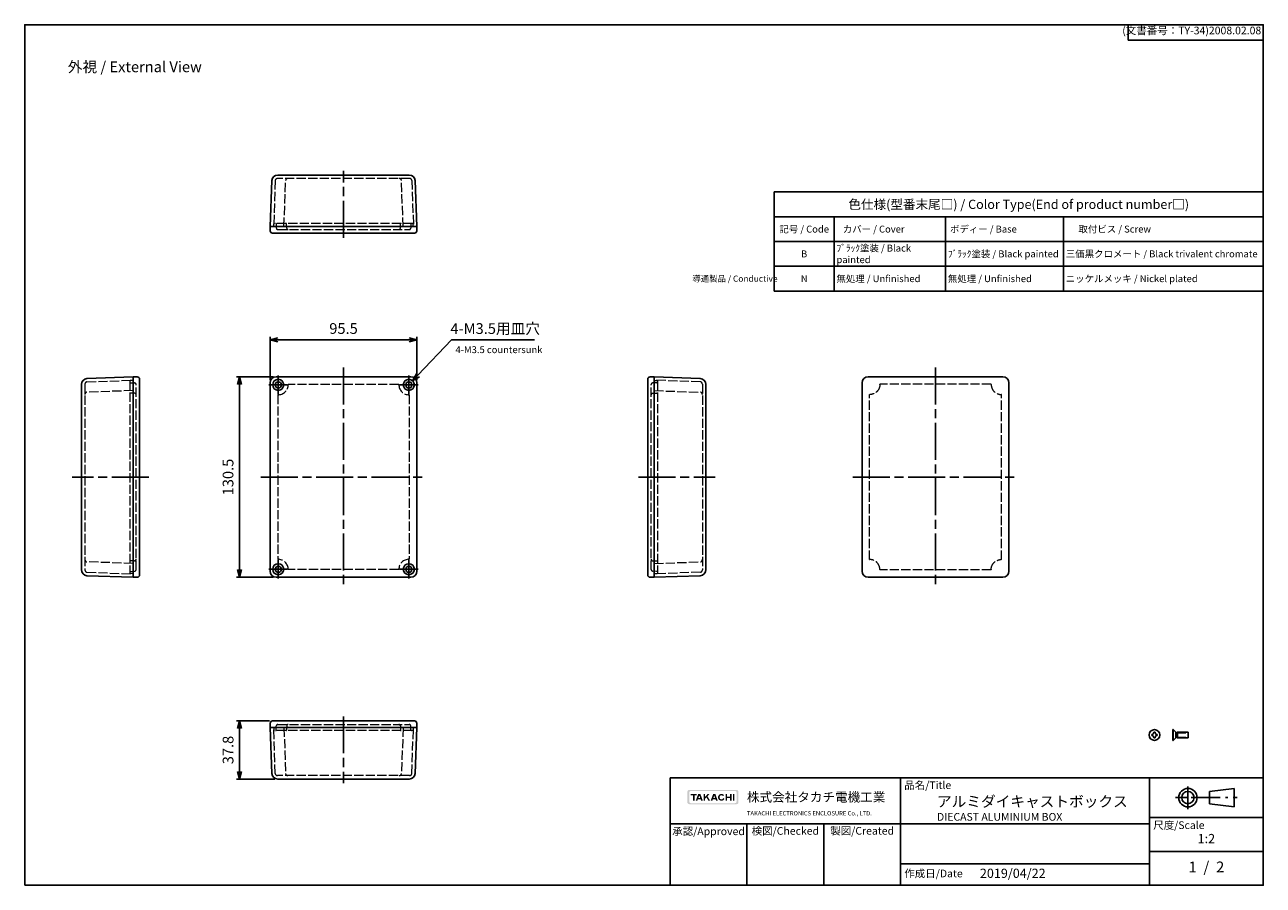
# Model space of a CAD drawing. Units: millimetres. Extents: x 0 to 1622, y 0 to 560.
# Drawn here: x 0 to 806, y 0 to 560 of the extents above; entities that cross this region are included whole.
import ezdxf
from ezdxf.enums import TextEntityAlignment as Align

# ---------------------------------------------------------------- set-up
doc = ezdxf.new("R2010")
doc.units = ezdxf.units.MM
doc.header["$LTSCALE"] = 2
for name, pattern in [('AM_ISO02W050x2', [3.75, 3, -0.75]), ('AM_ISO08W050', [18, 12, -1.5, 3, -1.5]), ('AM_ISO08W050x2', [9, 6, -0.75, 1.5, -0.75]), ('gen7a', [6.875, 4.75, -0.875, 0.375, -0.875])]:
    doc.linetypes.add(name, pattern=pattern)
doc.layers.add('7A', color=4, linetype='gen7a')
doc.layers.add('RAHM2', color=1, linetype='Continuous')
for name, color, linetype, lineweight in [('AM_5', 3, 'Continuous', 25), ('AM_7', 4, 'AM_ISO08W050', 25), ('AM_8', 1, 'Continuous', 25), ('ﾄｯﾌﾟｶﾊﾞｰ', 7, 'Continuous', 25), ('ﾄｯﾌﾟｶﾊﾞｰ0', 7, 'AM_ISO02W050x2', 13), ('ﾋﾞｽ', 8, 'Continuous', 25), ('ﾋﾞｽ0', 8, 'AM_ISO02W050x2', 13), ('ﾎﾞﾃﾞｨｰ', 2, 'Continuous', 25), ('ﾎﾞﾃﾞｨｰ0', 2, 'AM_ISO02W050x2', 13)]:
    doc.layers.add(name, color=color, linetype=linetype, lineweight=lineweight)
doc.styles.get("Standard").update_dxf_attribs({"font": 'ISOCP.SHX', "bigfont": 'EXTFONT.SHX'})
doc.styles.add('takachi1', font='txt', dxfattribs={"height": 2.5})
doc.dimstyles.new('AM_ISO$0', dxfattribs={"dimtxt": 3.5, "dimasz": 2.5, "dimexe": 1, "dimexo": 1, "dimgap": 1.5, "dimtad": 1, "dimdsep": 46, "dimtxsty": 'Standard', "dimblk": 'OPEN30', "dimcen": 0, "dimclrd": 3, "dimclre": 3, "dimclrt": 2, "dimadec": 0, "dimazin": 2, "dimtp": 0.1, "dimtm": 0.1, "dimtfac": 0.71, "dimtmove": 0, "dimatfit": 3, "dimldrblk": 'OPEN30', "dimfxl": 0, "dimlwd": -1, "dimlwe": -1, "dimarcsym": 0})
doc.dimstyles.new('AM_ISO$3', dxfattribs={"dimtxt": 3.5, "dimasz": 2.5, "dimexe": 1, "dimexo": 1, "dimgap": 1.5, "dimtad": 1, "dimtoh": 1, "dimdsep": 46, "dimtxsty": 'Standard', "dimblk": 'OPEN30', "dimcen": 0, "dimclrd": 3, "dimclre": 3, "dimclrt": 2, "dimadec": 0, "dimazin": 2, "dimtp": 0.1, "dimtm": 0.1, "dimtfac": 0.71, "dimtofl": 0, "dimtmove": 0, "dimatfit": 0, "dimldrblk": 'OPEN30', "dimfxl": 0, "dimlwd": -1, "dimlwe": -1, "dimarcsym": 0})

# ---------------------------------------------------------------- blocks, each defined once
blk = doc.blocks.new('TK-A3')
for p, q in [((359, 280), (359, 275)), ((359, 275), (403, 275))]:
    blk.add_line(p, q)
blk.add_lwpolyline([(0, 0), (403, 0), (403, 280), (0, 280.0000000000001)], close=True)
at = {"insert": (402.3592953827349, 276.108542987227), "char_height": 2.5, "width": 43.07840397728299, "attachment_point": 9}
blk.add_mtext('(文書番号：TY-34)2008.02.08', dxfattribs=at)
blk = doc.blocks.new('A$C0FAF06CF')
at = {"layer": 'AM_8'}
h = blk.add_hatch(color=1, dxfattribs=at)
edge = h.paths.add_edge_path()
edge.add_line((-8.013599999999968, -2.411500000000411), (8.013600000000068, -2.411500000000414))
edge.add_arc((8.013600000000054, -1.773380000000513), 0.6381199999999012, 270, 360)
edge.add_line((8.651719999999955, -1.773380000000513), (8.651719999999969, 1.773379999999486))
edge.add_arc((8.013600000000025, 1.773379999999429), 0.638119999999958, 5.103880138248065e-12, 90.0000000000013)
edge.add_line((8.013599999999997, 2.411499999999391), (-8.013599999999997, 2.411499999999387))
edge.add_arc((-8.013600000000025, 1.773379999999436), 0.638119999999951, 89.99999999999682, 179.9999999999955)
edge.add_line((-8.651719999999983, 1.773379999999486), (-8.651719999999983, -1.773380000000506))
edge.add_arc((-8.013600000000025, -1.773380000000458), 0.638119999999951, 180.0000000000043, 270.0000000000045)
edge = h.paths.add_edge_path(flags=16)
edge.add_line((-7.471939999999961, 2.092439999999486), (7.471940000000018, 2.092439999999479))
edge.add_arc((7.471940000000046, 1.550779999999479), 0.5416600000000003, 7.958078640513122e-13, 90.00000000000148, ccw=False)
edge.add_line((8.013600000000025, 1.550779999999486), (8.013600000000025, -1.550780000000506))
edge.add_arc((7.471940000000018, -1.550780000000502), 0.5416600000000074, 270, 359.99999999999966, ccw=False)
edge.add_line((7.471940000000018, -2.092440000000506), (-7.471939999999961, -2.092440000000513))
edge.add_arc((-7.471939999999961, -1.550780000000506), 0.5416600000000074, 180, 270, ccw=False)
edge.add_line((-8.013599999999968, -1.550780000000506), (-8.013599999999968, 1.550779999999486))
edge.add_arc((-7.471939999999961, 1.550779999999486), 0.5416600000000003, 90, 180, ccw=False)
for points in [[(-5.453699999999969, 0.5935999999994923), (-5.453699999999969, 1.038799999999492), (-7.531299999999987, 1.038799999999492), (-7.531299999999987, 0.5935999999994923), (-6.759619999999984, 0.5935999999994923), (-6.759619999999984, -1.224300000000516), (-6.225379999999973, -1.224300000000516), (-6.225379999999973, 0.5935999999994923)], [(-3.146079999999984, 1.038799999999492), (-3.146079999999984, -1.224300000000516), (-2.671199999999942, -1.224300000000516), (-2.671199999999942, -0.6184186206901412), (-2.193432261217481, -0.1027759420753025), (-1.520149446800417, -1.224300000000516), (-0.9571799999999939, -1.224300000000516), (-1.851807874889658, 0.2659306476478651), (-1.135707252964409, 1.038799999999492), (-1.788279380580377, 1.038799999999492), (-2.671199999999942, 0.08588602895155795), (-2.671199999999942, 1.038799999999492)], [(4.304715008555604, 1.038799999999492), (4.304715008555604, -1.224300000000516), (4.775885008555576, -1.224300000000516), (4.775885008555576, -0.3153500000005121), (5.829525008555606, -0.3153500000005121), (5.829525008555606, -1.224300000000516), (6.300695008555579, -1.224300000000516), (6.300695008555579, 1.038799999999492), (5.829525008555606, 1.038799999999492), (5.829525008555606, 0.1298499999994878), (4.775885008555576, 0.1298499999994878), (4.775885008555576, 1.038799999999492)], [(7.28013500855559, -1.224300000000516), (7.28013500855559, 1.038799999999492), (6.805255008555605, 1.038799999999492), (6.805255008555605, -1.224300000000516)]]:
    blk.add_hatch(color=1, dxfattribs=at).paths.add_polyline_path(points)
h = blk.add_hatch(color=1, dxfattribs=at)
h.paths.add_polyline_path([(-5.264049114754044, -1.224300000000516), (-5.084217508196673, -0.7345800000005109), (-4.161102491803263, -0.7345800000005109), (-3.981270885245877, -1.224300000000516), (-3.420619999999971, -1.224300000000516), (-4.251659999999958, 1.038799999999492), (-4.993659999999977, 1.038799999999492), (-5.82469999999995, -1.224300000000516)])
h.paths.add_polyline_path([(-4.332759934426207, -0.2671200000005083), (-4.912560065573729, -0.2671200000005083), (-4.622659999999968, 0.5223399999994971)], flags=16)
h = blk.add_hatch(color=1, dxfattribs=at)
h.paths.add_polyline_path([(-0.1961891147540484, -1.224300000000516), (-0.01635750819667692, -0.7345800000005109), (0.9067575081967476, -0.7345800000005109), (1.086589114754119, -1.224300000000516), (1.647240000000011, -1.224300000000516), (0.8162000000000376, 1.038799999999492), (0.07420000000001892, 1.038799999999492), (-0.7568399999999542, -1.224300000000516)])
h.paths.add_polyline_path([(0.7351000655737892, -0.2671200000005083), (0.1552999344262673, -0.2671200000005083), (0.4452000000000282, 0.5223399999994971)], flags=16)
h = blk.add_hatch(color=1, dxfattribs=at)
edge = h.paths.add_edge_path()
edge.add_ellipse((2.878960000000006, -0.09275000000052636), major_axis=(0, 0.7271600000000495), ratio=0.8673469387754512, start_angle=304.6510247185947, end_angle=609.4109213221484)
edge.add_line((3.469375036740871, -0.3484654247793539), (3.941135008555591, -0.5527900000005097))
edge.add_arc((2.878960000000006, -0.09275000000051214), 1.157520000000027, 38.550540790803325, 336.58201840165333, ccw=False)
edge.add_line((3.784208621486187, 0.6286219454599618), (3.397792961318373, 0.3206961337928842))
blk = doc.blocks.new('TK-仕様書(和英併記)NEW')
for p, q in [((0, 35), (-193, 35)), ((-193, 35), (-193, 0)), ((-118, 35), (-118, 0)), ((-37, 35), (-37, 0)), ((0, 35), (0, 0)), ((-17.5, 30.5), (-9.5, 31.5)), ((-17.5, 26.5), (-17.5, 30.5)), ((-9.5, 31.5), (-9.5, 25.5)), ((-9.5, 25.5), (-17.5, 26.5)), ((-37, 22), (0, 22)), ((-193, 19.99999999999994), (-37, 19.99999999999994)), ((-168.0000000000001, 19.99999999999994), (-168, 0)), ((-143.0000000000001, 19.99999999999994), (-143, 0)), ((-37, 11), (0, 11)), ((-37.00000000000011, 7), (-118, 7)), ((0, 0), (-193, 0))]:
    blk.add_line(p, q)
for radius in [3, 2]:
    blk.add_circle((-24.5, 28.5), radius)
at = {"layer": '7A'}
for p, q in [((-24.5, 28.5), (-28.5, 28.5)), ((-24.5, 28.5), (-24.5, 32.07478664473149)), ((-24.5, 28.5), (-24.5, 24.78991724228479)), ((-23.5, 28.5), (-8.5, 28.5))]:
    blk.add_line(p, q, dxfattribs=at)
at = {"xscale": 0.96, "yscale": 0.96, "zscale": 0.96}
blk.add_blockref('A$C0FAF06CF', (-179.073778946163, 28.68781725888325), dxfattribs=at)
at = {"attachment_point": 4}
for s, insert, char_height, width in [('{\\fMS Gothic|b0|i0|c128|p49;株式会社タカチ電機工業}', (-167.9945135240808, 28.68781725888325), 3, 42.88159814155517), ('{\\fArial|b0|i0|c128|p34;TAKACHI ELECTRONICS ENCLOSURE Co., LTD.}', (-167.9945135240808, 23.41115279672572), 1.4, 44.44830780058135)]:
    blk.add_mtext(s, dxfattribs=dict(at, insert=insert, char_height=char_height, width=width))
for tag, height, p in [('品名', 3.5, (-106.1561493930892, 27.24999999999994)), ('TITLE', 2.5, (-106.1561493930892, 22.24999999999994)), ('型番', 3.5, (-106.139168248561, 11.75))]:
    blk.add_attdef(tag, text='', height=height).set_placement(p, align=Align.MIDDLE_LEFT)
for tag, height, p in [('GEN-TITLE-SCA', 3, (-18.5, 14.79266317345349)), ('承認', 3.5, (-180.7195176573869, 7.729076668239944)), ('検図', 3.5, (-155.5000000000001, 7.729076668239941)), ('製図', 3.5, (-130.5000000000001, 7.729076668239941)), ('総ページ数', 3.5, (-14, 5.5)), ('GEN-TITLE-DAT', 3, (-81.5, 3.5)), ('ページNO.', 3.5, (-23, 5.5))]:
    blk.add_attdef(tag, text='', height=height).set_placement(p, align=Align.MIDDLE)
at = {"layer": 'RAHM2', "char_height": 2.5}
for s, insert, width, attachment_point in [('品名/Title', (-116.8002551371314, 33.80103540727967), 90, 1), ('尺度/Scale', (-35.80025513713144, 20.80103540727967), 20, 1), ('承認/Approved', (-180.5000000000001, 18.8010354072796), 22.21535073038012, 2), ('検図/Checked', (-155.5, 18.92584712714763), 19.8526851587086, 2), ('製図/Created', (-130.5, 18.95800561859733), 19.44564691649168, 2), ('作成日/Date', (-116.8002551371314, 3.5), 17.84866863742184, 4)]:
    blk.add_mtext(s, dxfattribs=dict(at, insert=insert, width=width, attachment_point=attachment_point))
at = {"layer": 'RAHM2', "color": 0, "insert": (-18.5, 5.5), "char_height": 3.5, "width": 4.469919821818735, "attachment_point": 5}
blk.add_mtext('/', dxfattribs=at)
blk = doc.blocks.new('*T18')
at = {"color": 0, "linetype": 'ByBlock', "lineweight": -2, "transparency": 16777216}
for p, q in [((0, 0), (318.2464518368874, 0)), ((0, 0), (0, -64.5)), ((318.2464518368874, 0), (318.2464518368874, -64.5)), ((0, -16.125), (318.2464518368874, -16.125)), ((39, -16.125), (39, -64.5)), ((111.5105810631917, -16.125), (111.5105810631917, -64.5)), ((188.2464518368874, -16.125), (188.2464518368874, -64.5)), ((0, -32.25), (318.2464518368874, -32.25)), ((0, -48.375), (318.2464518368874, -48.375)), ((0, -64.5), (318.2464518368874, -64.5))]:
    blk.add_line(p, q, dxfattribs=at)
at = {"color": 0, "transparency": 16777216}
for s, insert, char_height, width, attachment_point in [('{\\C2;色仕様(型番末尾□) / Color Type(End of product number□)\\P}', (159.1232259184437, -8.0625), 6, 315.2464518368874, 5), ('{\\C2;記号 / Code}', (19.5, -24.1875), 4.5, 36, 5), ('   {\\C2;カバー / Cover}', (40.5, -24.1875), 4.5, 69.5105810631917, 4), (' {\\C2;ボディー / Base}', (113.0105810631917, -24.1875), 4.5, 73.73587077369575, 4), ('      {\\C2;取付ビス / Screw}', (189.7464518368874, -24.1875), 4.5, 127, 4), ('{\\C2;B}', (19.5, -40.3125), 4.5, 36, 5), ('{\\C2;ﾌﾞﾗｯｸ塗装 / Black painted}', (40.5, -40.3125), 4.5, 69.5105810631917, 4), ('{\\C2;ﾌﾞﾗｯｸ塗装 / Black painted}', (113.0105810631917, -40.3125), 4.5, 73.73587077369575, 4), ('{\\C2;三価黒クロメート / Black trivalent chromate}', (189.7464518368874, -40.3125), 4.5, 127, 4), ('{\\C2;N}', (19.5, -56.4375), 4.5, 36, 5), ('{\\C2;無処理 / Unfinished}', (40.5, -56.4375), 4.5, 69.5105810631917, 4), ('{\\C2;無処理 / Unfinished       }', (113.0105810631917, -56.4375), 4.5, 73.73587077369575, 4), ('{\\C2;ニッケルメッキ / Nickel plated}', (189.7464518368874, -56.4375), 4.5, 127, 4)]:
    blk.add_mtext(s, dxfattribs=dict(at, insert=insert, char_height=char_height, width=width, attachment_point=attachment_point))
blk = doc.blocks.new('A$C731F1CA9')
at = {"layer": 'ﾋﾞｽ'}
for p, q in [((-1.800000000000011, 0.4090909090909065), (-1.554545454545462, 0.4090909090909065)), ((-1.800000000000068, -0.4090909090909065), (-1.800000000000068, 0.4090909090908781)), ((-0.4090909090908781, 1.554545454545462), (-0.4090909090908781, 1.80000000000004)), ((-0.4090909090909349, 1.80000000000004), (0.4090909090908781, 1.80000000000004)), ((0.4090909090908781, 1.80000000000004), (0.4090909090908781, 1.554545454545547)), ((1.554545454545405, 0.4090909090909065), (1.800000000000011, 0.4090909090909065)), ((1.799999999999955, 0.4090909090909349), (1.799999999999955, -0.4090909090909065)), ((-1.554545454545405, -0.4090909090909065), (-1.800000000000068, -0.4090909090909065)), ((-0.4090909090908781, -1.799999999999926), (-0.4090909090908781, -1.554545454545433)), ((0.4090909090908781, -1.80000000000004), (-0.4090909090908781, -1.80000000000004)), ((0.4090909090908781, -1.554545454545433), (0.4090909090908781, -1.80000000000004)), ((1.799999999999955, -0.4090909090909065), (1.554545454545462, -0.4090909090909065))]:
    blk.add_line(p, q, dxfattribs=at)
blk.add_circle((0, 0), 3.5, dxfattribs=at)
for centre, start, end in [((-1.554545454545462, 1.554545454545462), 270, 0), ((1.554545454545405, 1.554545454545462), 180, 270), ((-1.554545454545405, -1.554545454545433), 0, 90), ((1.554545454545462, -1.554545454545433), 90, 180)]:
    blk.add_arc(centre, 1.14545454545454, start, end, dxfattribs=at)
blk = doc.blocks.new('A$C44A97C95')
at = {"layer": 'ﾋﾞｽ'}
for p, q in [((3.80026676793932e-09, 3.499999969756175), (3.80026676793932e-09, 6.999999969756203)), ((3.80026676793932e-09, 6.999999969756203), (0.2500000038002099, 6.999999969756189)), ((3.80026676793932e-09, 3.499999969756189), (3.80026676793932e-09, -3.024383943284192e-08)), ((0.2500000038002099, 6.999999969756189), (0.250000003799812, 3.499999969756175)), ((0.2500000038002099, 6.99999996975626), (2.212132038156085, 5.037867935400229)), ((0.2500000038002099, -3.024382522198721e-08), (0.250000003799812, 3.499999969756189)), ((0.2500000038002099, -3.024389627626078e-08), (2.212132038156085, 1.962132004112135)), ((2.000000003800324, 3.499999969756175), (2.000000003800324, 5.249999969756203)), ((2.000000003800324, 3.499999969756189), (2.000000003800324, 1.749999969756161)), ((2.33310162637548, 4.964186379431368), (3.000000003800324, 5.249999969756232)), ((2.33310162637548, 2.035813560080996), (3.000000003800324, 1.749999969756132)), ((3.000000003800324, 5.249999969756232), (10.00000000380027, 5.249999969756146)), ((3.000000003800324, 3.499999969756175), (3.000000003800324, 5.249999969756232)), ((3.000000003800324, 3.499999969756189), (3.000000003800324, 1.749999969756132)), ((3.000000003800324, 1.749999969756132), (10.00000000380027, 1.749999969756217)), ((10.00000000380027, 5.249999969756146), (10.00000000380027, 1.749999969756217)), ((3.80026676793932e-09, -3.024383943284192e-08), (0.2500000038002099, -3.024382522198721e-08))]:
    blk.add_line(p, q, dxfattribs=at)
for centre, start, end in [((2.424264072512074, 5.249999969756189), 224.9999999999994, 270), ((2.424264072512074, 1.749999969756175), 90, 135.0000000000006)]:
    blk.add_arc(centre, 0.3, start, end, dxfattribs=at)
at = {"layer": 'ﾋﾞｽ0'}
for p, q in [((2.42426407251213, 4.949999969756206), (10.00000000380027, 4.949999969756064)), ((2.42426407251213, 2.049999969756158), (10.00000000380027, 2.0499999697563))]:
    blk.add_line(p, q, dxfattribs=at)
blk = doc.blocks.new('_Open30')
at = {"color": 0, "linetype": 'ByBlock', "lineweight": -2}
for p, q in [((-1, 0.26794919), (0, 0)), ((0, 0), (-1, -0.26794919)), ((0, 0), (-1, 0))]:
    blk.add_line(p, q, dxfattribs=at)
blk = doc.blocks.new('*D20')
at = {"layer": 'AM_5', "color": 3, "transparency": 16777216}
for p, q in [((159.7029016972597, 328.911930329402), (159.7029016972597, 356.9113221200276)), ((164.7029016972597, 354.9113221200276), (250.2029016972597, 354.9113221200276)), ((255.2029016972597, 328.911930329402), (255.2029016972597, 356.9113221200276))]:
    blk.add_line(p, q, dxfattribs=at)
at = {"layer": 'Defpoints', "color": 0, "transparency": 16777216}
for p in [(255.2029016972597, 354.9113221200276), (159.7029016972597, 326.911930329402), (255.2029016972597, 326.911930329402)]:
    blk.add_point(p, dxfattribs=at)
at = {"layer": 'AM_5', "color": 3, "transparency": 16777216, "xscale": 5, "yscale": 5, "zscale": 5, "rotation": 180}
blk.add_blockref('_Open30', (159.7029016972597, 354.9113221200276), dxfattribs=at)
at = {"layer": 'AM_5', "color": 3, "transparency": 16777216, "xscale": 5, "yscale": 5, "zscale": 5}
blk.add_blockref('_Open30', (255.2029016972597, 354.9113221200276), dxfattribs=at)
at = {"layer": 'AM_5', "color": 2, "transparency": 16777216, "insert": (207.4529016972597, 361.4113221200276), "char_height": 7, "attachment_point": 5}
blk.add_mtext('95.5', dxfattribs=at)
blk = doc.blocks.new('*D21')
at = {"layer": 'AM_5', "color": 3, "transparency": 16777216}
for p, q in [((161.7022924778853, 330.9113211100275), (137.7056237813659, 330.9113211100275)), ((139.7056237813659, 325.9113211100275), (139.7056237813659, 205.4113211100275)), ((161.7022924778853, 200.4113211100275), (137.7056237813659, 200.4113211100275))]:
    blk.add_line(p, q, dxfattribs=at)
at = {"layer": 'Defpoints', "color": 0, "transparency": 16777216}
for p in [(163.7022924778853, 330.9113211100275), (139.7056237813659, 200.4113211100275), (163.7022924778853, 200.4113211100275)]:
    blk.add_point(p, dxfattribs=at)
at = {"layer": 'AM_5', "color": 3, "transparency": 16777216, "xscale": 5, "yscale": 5, "zscale": 5}
for p, rotation in [((139.7056237813659, 330.9113211100275), 90), ((139.7056237813659, 200.4113211100275), 270)]:
    blk.add_blockref('_Open30', p, dxfattribs=dict(at, rotation=rotation))
at = {"layer": 'AM_5', "color": 2, "transparency": 16777216, "insert": (133.2056237813659, 265.6613211100276), "char_height": 7, "attachment_point": 5, "rotation": 90}
blk.add_mtext('130.5', dxfattribs=at)
blk = doc.blocks.new('*D22')
at = {"layer": 'AM_5', "color": 3, "transparency": 16777216}
for p, q in [((159.2511316178782, 106.9037022105048), (137.7056237813658, 106.9037022105048)), ((139.7056237813658, 101.9037022105048), (139.7056237813658, 74.1037022105049)), ((162.7267723820887, 69.10370221050489), (137.7056237813658, 69.1037022105049))]:
    blk.add_line(p, q, dxfattribs=at)
at = {"layer": 'Defpoints', "color": 0, "transparency": 16777216}
for p in [(161.2511316178782, 106.9037022105048), (139.7056237813658, 69.1037022105049), (164.7267723820887, 69.10370221050489)]:
    blk.add_point(p, dxfattribs=at)
at = {"layer": 'AM_5', "color": 3, "transparency": 16777216, "xscale": 5, "yscale": 5, "zscale": 5}
for p, rotation in [((139.7056237813658, 106.9037022105048), 90), ((139.7056237813658, 69.1037022105049), 270)]:
    blk.add_blockref('_Open30', p, dxfattribs=dict(at, rotation=rotation))
at = {"layer": 'AM_5', "color": 2, "transparency": 16777216, "insert": (133.2056237813658, 88.0037022105049), "char_height": 7, "attachment_point": 5, "rotation": 90}
blk.add_mtext('37.8', dxfattribs=at)
blk = doc.blocks.new('*D23')
at = {"layer": 'AM_5', "color": 3, "transparency": 16777216}
for p, q in [((255.871416274836, 331.9008070820464), (277.6783024396162, 354.8903188142745)), ((277.6783024396162, 354.8903188142745), (331.6616357729496, 354.8903188142746))]:
    blk.add_line(p, q, dxfattribs=at)
at = {"layer": 'Defpoints', "color": 0, "transparency": 16777216}
for p in [(247.4753839671115, 323.0494432612756), (252.430419427408, 328.2731989587797)]:
    blk.add_point(p, dxfattribs=at)
at = {"layer": 'AM_5', "color": 3, "transparency": 16777216, "xscale": 5, "yscale": 5, "zscale": 5, "rotation": 226.5122581641598}
blk.add_blockref('_Open30', (252.430419427408, 328.2731989587797), dxfattribs=at)
at = {"layer": 'AM_5', "color": 2, "transparency": 16777216, "insert": (306.1699691062831, 361.3903188142745), "char_height": 7, "attachment_point": 5}
blk.add_mtext('4-M3.5用皿穴', dxfattribs=at)

msp = doc.modelspace()

# ---------------------------------------------------------------- linework, layer by layer
for p, q in [((487.7535481631126, 451.2), (806, 451.2)), ((487.7535481631126, 451.2), (487.7535481631126, 386.7)), ((806, 386.7), (806, 451.2)), ((487.7535481631126, 386.7), (806, 386.7))]:
    msp.add_line(p, q)
at = {"layer": 'AM_7'}
for p, q in [((207.4529016972597, 421.4189400095502), (207.4529016972597, 464.9189400095502)), ((207.4529016972597, 336.9113211100275), (207.4529016972597, 194.4113211100275)), ((592.7306033944751, 336.9113211100275), (592.7306033944751, 194.4113211100275)), ((80.70871436761968, 265.6613211100275), (30.9087143676195, 265.6613211100275)), ((153.7029016972597, 265.6613211100275), (261.2029016972597, 265.6613211100275)), ((399.4314540549572, 265.6613211100275), (449.2314540549573, 265.6613211100275)), ((538.9806033944751, 265.6613211100275), (646.4806033944751, 265.6613211100275)), ((207.4529016972597, 109.9037022105049), (207.4529016972597, 66.40370221050489))]:
    msp.add_line(p, q, dxfattribs=at)
at = {"layer": 'AM_7', "linetype": 'AM_ISO08W050x2'}
for p, q in [((164.9529016972597, 325.6613211100278), (164.9529016972597, 331.7445671459529)), ((249.9529016972597, 325.6613211100278), (249.9529016972597, 331.7445671459529)), ((164.9529016972597, 325.6613211100278), (158.8696556613345, 325.6613211100278)), ((164.9529016972597, 325.6613211100278), (171.0361477331849, 325.6613211100278)), ((164.9529016972597, 325.6613211100278), (164.9529016972597, 319.5780750741026)), ((249.9529016972597, 325.6613211100278), (243.8696556613345, 325.6613211100278)), ((249.9529016972597, 325.6613211100278), (256.0361477331849, 325.6613211100278)), ((249.9529016972597, 325.6613211100278), (249.9529016972597, 319.5780750741026)), ((164.9529016972597, 205.6613211100273), (164.9529016972597, 211.7445671459525)), ((249.9529016972597, 205.6613211100273), (249.9529016972597, 211.7445671459525)), ((164.9529016972597, 205.6613211100273), (158.8696556613345, 205.6613211100273)), ((164.9529016972597, 205.6613211100273), (171.0361477331849, 205.6613211100273)), ((164.9529016972597, 205.6613211100273), (164.9529016972597, 199.5780750741021)), ((249.9529016972597, 205.6613211100273), (243.8696556613345, 205.6613211100273)), ((249.9529016972597, 205.6613211100273), (256.0361477331849, 205.6613211100273)), ((249.9529016972597, 205.6613211100273), (249.9529016972597, 199.5780750741021))]:
    msp.add_line(p, q, dxfattribs=at)
at = {"layer": 'ﾄｯﾌﾟｶﾊﾞｰ'}
for p, q in [((159.7513600751436, 425.8927613998942), (159.7029016972597, 428.6689400095502)), ((159.7029016972597, 428.6689400095502), (255.2029016972596, 428.6689400095504)), ((255.1544433193758, 425.8927613998942), (255.2029016972597, 428.6689400095502)), ((253.6546717766412, 424.4189400095502), (161.2511316178782, 424.4189400095501)), ((73.23489297727565, 330.8628627321436), (70.45871436761968, 330.9113211100275)), ((70.45871436761968, 330.9113211100275), (70.45871436761831, 200.4113211100275)), ((251.2035109166341, 330.9113211100275), (163.7022924778853, 330.9113211100275)), ((406.9052754453012, 330.8628627321436), (409.6814540549572, 330.9113211100275)), ((409.6814540549572, 330.9113211100275), (409.6814540549585, 200.4113211100275)), ((74.70871436761968, 329.363091189409), (74.70871436761968, 201.959551030646)), ((159.7029016972597, 204.410711890653), (159.7029016972597, 326.911930329402)), ((255.2029016972597, 326.911930329402), (255.2029016972597, 204.410711890653)), ((405.4314540549572, 329.363091189409), (405.4314540549572, 201.959551030646)), ((73.23489297727565, 200.4597794879114), (70.45871436761968, 200.4113211100275)), ((251.2035109166341, 200.4113211100275), (163.7022924778853, 200.4113211100275)), ((406.9052754453012, 200.4597794879114), (409.6814540549572, 200.4113211100275)), ((159.7513600751436, 105.4298808201609), (159.7029016972597, 102.6537022105049)), ((253.6546717766412, 106.9037022105049), (161.2511316178782, 106.9037022105049)), ((255.1544433193758, 105.4298808201609), (255.2029016972597, 102.6537022105049)), ((159.7029016972597, 102.6537022105049), (255.2029016972596, 102.6537022105047))]:
    msp.add_line(p, q, dxfattribs=at)
for centre, radius in [((164.9529016972597, 325.6613211100278), 3.6), ((164.9529016972597, 325.6613211100278), 2), ((249.9529016972597, 325.6613211100278), 3.6), ((249.9529016972597, 325.6613211100278), 2), ((164.9529016972597, 205.6613211100273), 3.6), ((164.9529016972597, 205.6613211100273), 2), ((249.9529016972597, 205.6613211100273), 3.6), ((249.9529016972597, 205.6613211100273), 2)]:
    msp.add_circle(centre, radius, dxfattribs=at)
for centre, start, end in [((161.2511316178782, 425.9189400095502), 181.0000000000018, 270), ((253.6546717766412, 425.9189400095502), 270, 358.9999999999982), ((73.20871436761945, 329.363091189409), 7.016709298534877e-15, 88.99999999999824), ((406.9314540549574, 329.363091189409), 91.00000000000178, 180), ((73.20871436761945, 201.959551030646), 271.0000000000018, 7.016709298534877e-15), ((406.9314540549574, 201.959551030646), 180, 268.9999999999982), ((161.2511316178782, 105.4037022105048), 90, 178.9999999999983), ((253.6546717766412, 105.4037022105048), 1.000000000001748, 90)]:
    msp.add_arc(centre, 1.5, start, end, dxfattribs=at)
for centre, major_axis, start_param, end_param in [((163.7035110094353, 326.9107117978519), (-2.829288756678325, 2.82928875667832), 5.497939437029716, 7.068431177329452), ((251.2022923850841, 326.9107117978519), (2.829288756678324, 2.829288756678324), 5.49793943702972, 7.068431177329453)]:
    msp.add_ellipse(centre, major_axis=major_axis, ratio=0.9996954598818875, start_param=start_param, end_param=end_param, dxfattribs=at)
at = {"layer": 'ﾄｯﾌﾟｶﾊﾞｰ', "extrusion": (0, 0, -1)}
msp.add_ellipse((163.7035110094353, 204.4119304222031), major_axis=(-2.829288756678325, -2.82928875667832), ratio=0.9996954598818875, start_param=5.497939437029716, end_param=7.068431177329452, dxfattribs=at)
at = {"layer": 'ﾄｯﾌﾟｶﾊﾞｰ', "extrusion": (-1.511944040817831e-50, 1.511944040817831e-50, -1)}
msp.add_ellipse((251.2022923850841, 204.4119304222031), major_axis=(2.829288756678324, -2.829288756678324), ratio=0.9996954598818875, start_param=5.49793943702972, end_param=7.068431177329453, dxfattribs=at)
at = {"layer": 'ﾄｯﾌﾟｶﾊﾞｰ0'}
for p, q in [((162.1529016972595, 428.6689400095502), (162.1529016972595, 430.3689400095502)), ((252.4529016972597, 430.6689400095502), (162.4529016972597, 430.6689400095501)), ((163.5678011876714, 430.3846407964231), (163.7128678463519, 427.6166040533071)), ((170.4628678463519, 427.6166040533071), (170.3178011876714, 430.3846407964231)), ((244.4429355481675, 427.6166040533071), (244.5880022068479, 430.3846407964231)), ((251.3380022068479, 430.3846407964231), (251.1929355481675, 427.6166040533071)), ((252.7529016972599, 428.6689400095502), (252.7529016972599, 430.3689400095502)), ((164.7114973811067, 426.6689400095502), (250.1943060134126, 426.6689400095502)), ((68.45871436761968, 328.1613211100275), (68.45871436761968, 203.1613211100275)), ((68.74301358074649, 327.0464216196157), (71.51105032386272, 326.9013549609353)), ((70.45871436761968, 328.4613211100277), (68.75871436761963, 328.4613211100277)), ((72.45871436761945, 205.4199167938746), (72.45871436761968, 325.9027254261804)), ((243.4429090937134, 325.9013211100276), (171.4628943008059, 325.9013211100275)), ((407.6814540549574, 205.4199167938746), (407.6814540549572, 325.9027254261804)), ((411.3971548418303, 327.0464216196157), (408.6291180987141, 326.9013549609353)), ((409.6814540549572, 328.4613211100277), (411.3814540549572, 328.4613211100277)), ((411.6814540549572, 328.1613211100275), (411.6814540549572, 203.1613211100275)), ((71.51105032386272, 320.1513549609354), (68.74301358074649, 320.2964216196158)), ((164.7129016972595, 319.1513285064813), (164.7129016972595, 212.1713137135738)), ((250.1929016972599, 319.1513285064813), (250.1929016972599, 212.1713137135738)), ((408.6291180987141, 320.1513549609354), (411.3971548418303, 320.2964216196158)), ((71.51105032386272, 211.1712872591197), (68.74301358074649, 211.0262206004393)), ((408.6291180987141, 211.1712872591197), (411.3971548418303, 211.0262206004393)), ((68.74301358074649, 204.2762206004393), (71.51105032386272, 204.4212872591198)), ((70.45871436761968, 202.8613211100273), (68.75871436761963, 202.8613211100273)), ((243.4429090937134, 205.4213211100275), (171.4628943008059, 205.4213211100275)), ((411.3971548418303, 204.2762206004393), (408.6291180987141, 204.4212872591198)), ((409.6814540549572, 202.8613211100273), (411.3814540549572, 202.8613211100273)), ((162.1529016972595, 102.6537022105049), (162.1529016972595, 100.9537022105048)), ((252.4529016972597, 100.6537022105049), (162.4529016972597, 100.6537022105049)), ((163.5678011876714, 100.9380014236319), (163.7128678463519, 103.7060381667479)), ((164.7114973811067, 104.6537022105049), (250.1943060134126, 104.6537022105049)), ((170.4628678463519, 103.7060381667479), (170.3178011876714, 100.9380014236319)), ((244.4429355481675, 103.7060381667479), (244.5880022068479, 100.9380014236319)), ((251.3380022068479, 100.9380014236319), (251.1929355481675, 103.7060381667479)), ((252.7529016972599, 102.6537022105049), (252.7529016972599, 100.9537022105048))]:
    msp.add_line(p, q, dxfattribs=at)
for centre, radius, start, end in [((162.4529016972597, 430.3689400095503), 0.3, 90.00000000000001, 180), ((163.2682123272452, 430.3689400095503), 0.3, 2.999999999999079, 90.00000000000001), ((164.7114973811067, 427.6689400095502), 0.9999999999999999, 182.9999999999991, 270), ((170.0182123272452, 430.3689400095503), 0.2999999999999998, 2.999999999999079, 90.00000000000001), ((171.4614973811067, 427.6689400095502), 1.000000000000004, 182.9999999999991, 270), ((243.4443060134126, 427.6689400095502), 1.000000000000004, 270, 357.0000000000009), ((244.8875910672741, 430.3689400095503), 0.2999999999999998, 90.00000000000001, 177.0000000000009), ((250.1943060134126, 427.6689400095502), 0.9999999999999999, 270, 357.0000000000009), ((251.6375910672741, 430.3689400095503), 0.3, 90.00000000000001, 177.0000000000009), ((252.4529016972597, 430.3689400095503), 0.3, 0, 90.00000000000001), ((68.7587143676194, 328.1613211100275), 0.3, 90, 180), ((68.7587143676194, 327.3460104800419), 0.3, 180, 266.9999999999944), ((71.45871436761945, 325.9027254261804), 0.9999999999999999, 7.016709298534877e-15, 86.9999999999944), ((164.7029016972597, 325.9113211100275), 6.76, 270.0847571011957, 359.9152428988044), ((250.2029016972597, 325.9113211100275), 6.76, 180.0847571011957, 269.9152428988038), ((408.6814540549574, 325.9027254261804), 0.9999999999999999, 93.0000000000056, 180), ((411.3814540549574, 328.1613211100275), 0.3, 0, 90), ((411.3814540549574, 327.3460104800419), 0.3, 273.0000000000056, 0), ((68.7587143676194, 320.596010480042), 0.2999999999999998, 180, 266.9999999999944), ((71.45871436761945, 319.1527254261805), 1.000000000000004, 7.016709298534877e-15, 86.9999999999944), ((408.6814540549574, 319.1527254261805), 1.000000000000004, 93.0000000000056, 180), ((411.3814540549574, 320.596010480042), 0.2999999999999998, 273.0000000000056, 0), ((68.7587143676194, 210.7266317400131), 0.2999999999999998, 93.0000000000056, 180), ((71.45871436761945, 212.1699167938746), 1.000000000000004, 273.0000000000056, 7.016709298534877e-15), ((164.7029016972597, 205.4113211100275), 6.76, 0.0847571011957179, 89.91524289880428), ((250.2029016972597, 205.4113211100275), 6.76, 90.0847571011962, 179.9152428988043), ((408.6814540549574, 212.1699167938746), 1.000000000000004, 180, 266.9999999999944), ((411.3814540549574, 210.7266317400131), 0.2999999999999998, 0, 86.9999999999944), ((68.7587143676194, 203.9766317400131), 0.3, 93.0000000000056, 180), ((68.7587143676194, 203.1613211100275), 0.3, 180, 270), ((71.45871436761945, 205.4199167938746), 0.9999999999999999, 273.0000000000056, 7.016709298534877e-15), ((408.6814540549574, 205.4199167938746), 0.9999999999999999, 180, 266.9999999999944), ((411.3814540549574, 203.1613211100275), 0.3, 270, 0), ((411.3814540549574, 203.9766317400131), 0.3, 0, 86.9999999999944), ((162.4529016972597, 100.9537022105048), 0.3, 180, 270), ((163.2682123272452, 100.9537022105048), 0.3, 270, 357.0000000000007), ((164.7114973811067, 103.6537022105048), 0.9999999999999999, 90, 177.0000000000007), ((170.0182123272452, 100.9537022105048), 0.2999999999999998, 270, 357.0000000000007), ((171.4614973811067, 103.6537022105048), 1.000000000000004, 90, 177.0000000000007), ((243.4443060134126, 103.6537022105048), 1.000000000000004, 2.999999999998762, 90), ((244.8875910672741, 100.9537022105048), 0.2999999999999998, 182.9999999999988, 270), ((250.1943060134126, 103.6537022105048), 0.9999999999999999, 2.999999999998762, 90), ((251.6375910672741, 100.9537022105048), 0.3, 182.9999999999988, 270), ((252.4529016972597, 100.9537022105048), 0.3, 270, 0)]:
    msp.add_arc(centre, radius, start, end, dxfattribs=at)
at = {"layer": 'ﾎﾞﾃﾞｨｰ'}
for p, q in [((164.7267723820887, 462.2189400095502), (250.1790310124306, 462.2189400095502)), ((159.7029016972597, 428.6689400095502), (160.7497662357891, 458.6472180877852)), ((255.2029016972597, 428.6689400095502), (254.1560371587302, 458.6472180877852)), ((252.9529016972597, 428.6689400095502), (159.7029016972597, 428.6689400095502)), ((252.9529016972597, 428.6689400095502), (255.2029016972597, 428.6689400095502)), ((70.45871436761968, 330.9113211100275), (40.48043628938467, 329.8644565714981)), ((70.45871436761979, 200.4113211100275), (70.45871436761968, 330.9113211100275)), ((409.681454054957, 200.4113211100275), (409.6814540549572, 330.9113211100275)), ((409.6814540549572, 330.9113211100275), (439.6597321331922, 329.8644565714981)), ((636.4830400863989, 330.9113211100275), (548.9781667025513, 330.9113211100275)), ((36.9087143676195, 205.4351917948566), (36.9087143676195, 325.8874504251985)), ((443.2314540549573, 205.4351917948566), (443.2314540549573, 325.8874504251985)), ((544.9806033944751, 204.4088844181039), (544.9806033944751, 326.9137578019511)), ((640.4806033944751, 326.9137578019511), (640.4806033944751, 204.4088844181039)), ((70.45871436761968, 200.4113211100275), (40.48043628938467, 201.458185648557)), ((409.6814540549572, 200.4113211100275), (439.6597321331922, 201.458185648557)), ((636.4830400863989, 200.4113211100275), (548.9781667025513, 200.4113211100275)), ((252.9529016972597, 102.6537022105049), (159.7029016972597, 102.6537022105049)), ((159.7029016972597, 102.6537022105049), (160.7497662357891, 72.67542413226988)), ((252.9529016972597, 102.6537022105049), (255.2029016972597, 102.6537022105049)), ((255.2029016972597, 102.6537022105049), (254.1560371587302, 72.67542413226988)), ((164.7267723820887, 69.10370221050489), (250.1790310124306, 69.10370221050489))]:
    msp.add_line(p, q, dxfattribs=at)
for centre, start, end in [((164.7267723820887, 458.2189400095502), 90.00000000000001, 173.8535864172155), ((250.1790310124306, 458.2189400095502), 6.146413582778035, 90.00000000000001), ((40.9087143676195, 325.8874504251985), 96.14641358278455, 180), ((439.2314540549573, 325.8874504251985), 0, 83.85358641721545), ((40.9087143676195, 205.4351917948566), 180, 263.8535864172155), ((439.2314540549573, 205.4351917948566), 276.1464135827845, 0), ((164.7267723820887, 73.10370221050489), 186.1464135827824, 270), ((250.1790310124306, 73.10370221050489), 270, 353.8535864172188)]:
    msp.add_arc(centre, 4, start, end, dxfattribs=at)
at = {"layer": 'ﾎﾞﾃﾞｨｰ', "extrusion": (0, 0, -1)}
for centre, major_axis, start_param, end_param in [((548.9830415716701, 326.9088829328322), (-2.831874178396756, 2.831874178396766), 5.498396131367745, 7.067974482991421), ((636.4781652172796, 326.9088829328322), (2.831874178396769, 2.831874178396753), 5.498396131367746, 7.067974482991414)]:
    msp.add_ellipse(centre, major_axis=major_axis, ratio=0.9987827659587184, start_param=start_param, end_param=end_param, dxfattribs=at)
at = {"layer": 'ﾎﾞﾃﾞｨｰ'}
for centre, major_axis, start_param, end_param in [((548.9830415716701, 204.4137592872228), (-2.831874178396756, -2.831874178396766), 5.498396131367745, 7.067974482991421), ((636.4781652172796, 204.4137592872228), (2.831874178396769, -2.831874178396753), 5.498396131367746, 7.067974482991414)]:
    msp.add_ellipse(centre, major_axis=major_axis, ratio=0.9987827659587184, start_param=start_param, end_param=end_param, dxfattribs=at)
at = {"layer": 'ﾎﾞﾃﾞｨｰ0'}
for p, q in [((250.421824680805, 459.9689400095502), (164.4839787137144, 459.9689400095502)), ((163.0015302885297, 458.6977339488649), (161.9529016972597, 428.6689400095502)), ((168.7029016972593, 428.6689400095502), (169.7515302885297, 458.6977339488649)), ((246.2029016972601, 428.6689400095502), (245.1542731059897, 458.6977339488649)), ((251.9042731059897, 458.6977339488649), (252.9529016972597, 428.6689400095502)), ((39.1587143676195, 326.1302440935729), (39.1587143676195, 205.1923981264822)), ((40.42992042830497, 327.6126925187575), (70.45871436761968, 328.6613211100275)), ((439.7102479942719, 327.6126925187575), (409.6814540549572, 328.6613211100275)), ((440.9814540549573, 326.1302440935729), (440.9814540549573, 205.1923981264822)), ((556.5105873211257, 325.8944288914362), (556.5105873211257, 326.1313211100276)), ((628.9506194678245, 326.1313211100276), (556.5105873211257, 326.1313211100276)), ((628.9506194678245, 325.8944288914362), (628.9506194678245, 326.1313211100276)), ((70.45871436761962, 321.9113211100279), (40.42992042830474, 320.8626925187575)), ((409.6814540549572, 321.9113211100279), (439.7102479942721, 320.8626925187575)), ((549.7606033944751, 319.3813311084847), (549.9944662891587, 319.3813311084847)), ((549.7606033944751, 211.9413111115704), (549.7606033944751, 319.3813311084847)), ((635.7006033944751, 319.3813311084847), (635.4667404997915, 319.3813311084847)), ((635.7006033944751, 211.9413111115704), (635.7006033944751, 319.3813311084847)), ((70.45871436761979, 209.4113211100272), (40.42992042830474, 210.4599497012975)), ((409.681454054957, 209.4113211100272), (439.7102479942721, 210.4599497012975)), ((549.7606033944751, 211.9413111115704), (549.9944662891587, 211.9413111115704)), ((635.7006033944751, 211.9413111115704), (635.4667404997915, 211.9413111115704)), ((40.42992042830497, 203.7099497012975), (70.45871436761968, 202.6613211100275)), ((439.7102479942719, 203.7099497012975), (409.6814540549572, 202.6613211100275)), ((556.5105873211257, 205.4282133286189), (556.5105873211257, 205.1913211100275)), ((628.9506194678245, 205.1913211100274), (556.5105873211257, 205.1913211100275)), ((628.9506194678245, 205.4282133286189), (628.9506194678245, 205.1913211100275)), ((163.0015302885297, 72.62490827119017), (161.9529016972597, 102.6537022105049)), ((168.7029016972593, 102.6537022105049), (169.7515302885297, 72.62490827119011)), ((246.2029016972601, 102.6537022105049), (245.1542731059897, 72.62490827119011)), ((251.9042731059897, 72.62490827119017), (252.9529016972597, 102.6537022105049)), ((250.421824680805, 71.35370221050489), (164.4839787137144, 71.35370221050489))]:
    msp.add_line(p, q, dxfattribs=at)
for centre, start, end in [((164.4839787137144, 458.4689400095502), 90.00000000000001, 171.2264686549337), ((171.2339787137144, 458.4689400095502), 90.00000000000001, 171.2264686549271), ((243.671824680805, 458.4689400095502), 8.773531345072845, 90.00000000000001), ((250.421824680805, 458.4689400095502), 8.773531345066315, 90.00000000000001), ((40.6587143676195, 326.1302440935729), 98.77353134507284, 180), ((439.4814540549573, 326.1302440935729), 0, 81.22646865492717), ((40.6587143676195, 319.3802440935729), 98.77353134507284, 180), ((439.4814540549573, 319.3802440935729), 0, 81.22646865492717), ((40.6587143676195, 211.9423981264822), 180, 261.2264686549271), ((439.4814540549573, 211.9423981264822), 278.7735313450728, 0), ((40.6587143676195, 205.1923981264822), 180, 261.2264686549271), ((439.4814540549573, 205.1923981264822), 278.7735313450728, 0), ((164.4839787137144, 72.85370221050489), 188.7735313450669, 270), ((171.2339787137144, 72.85370221050489), 188.7735313450746, 270), ((243.671824680805, 72.85370221050489), 270, 351.2264686549273), ((250.421824680805, 72.85370221050489), 270, 351.2264686549312)]:
    msp.add_arc(centre, 1.5, start, end, dxfattribs=at)
for points in [[(556.5106033944749, 325.908884418104), (556.5106033944749, 325.372803949972), (556.4442814767367, 324.8367404681338), (556.0939229851081, 323.4429330225328), (555.690893175828, 322.6155533925651), (554.5852971430072, 321.1923080934156), (553.8832760090934, 320.5971535237757), (552.298332123049, 319.7393436569926), (551.4162006612096, 319.4771021419062), (550.3402091578755, 319.3886484137885), (550.1616239497152, 319.3813211100276), (549.9830400863987, 319.3813211100276)], [(628.9506033944754, 325.908884418104), (628.9506033944754, 325.372803949972), (629.0169253122135, 324.8367404681338), (629.3672838038422, 323.4429330225328), (629.7703136131222, 322.6155533925651), (630.875909645943, 321.1923080934156), (631.5779307798568, 320.5971535237757), (633.1628746659012, 319.7393436569926), (634.0450061277406, 319.4771021419062), (635.1209976310747, 319.3886484137885), (635.299582839235, 319.3813211100276), (635.4781667025516, 319.3813211100276)], [(556.5106033944749, 205.4137578019511), (556.5106033944749, 205.9498382700831), (556.4442814767367, 206.4859017519213), (556.0939229851081, 207.8797091975222), (555.690893175828, 208.7070888274899), (554.5852971430072, 210.1303341266395), (553.8832760090934, 210.7254886962793), (552.298332123049, 211.5832985630624), (551.4162006612096, 211.8455400781488), (550.3402091578755, 211.9339938062666), (550.1616239497152, 211.9413211100274), (549.9830400863987, 211.9413211100274)], [(628.9506033944754, 205.4137578019511), (628.9506033944754, 205.9498382700831), (629.0169253122135, 206.4859017519213), (629.3672838038422, 207.8797091975222), (629.7703136131222, 208.7070888274899), (630.875909645943, 210.1303341266395), (631.5779307798568, 210.7254886962793), (633.1628746659012, 211.5832985630624), (634.0450061277406, 211.8455400781488), (635.1209976310747, 211.9339938062666), (635.299582839235, 211.9413211100274), (635.4781667025516, 211.9413211100274)]]:
    msp.add_open_spline(points, degree=3, knots=[5.498396131367746, 5.498396131367746, 5.498396131367746, 5.498396131367746, 5.744589302991009, 5.744589302991009, 6.158379681278674, 6.158379681278674, 6.572170059566338, 6.572170059566338, 6.985960437854003, 6.985960437854003, 7.067974482991421, 7.067974482991421, 7.067974482991421, 7.067974482991421], dxfattribs=at)

# ---------------------------------------------------------------- block references
at = {"lineweight": 0, "xscale": 2, "yscale": 2, "zscale": 2}
msp.add_blockref('TK-A3', (0, 0), dxfattribs=at)
for name, p in [('*T18', (487.7535481631126, 451.2)), ('A$C731F1CA9', (735.2059165344897, 97.78071690611773))]:
    msp.add_blockref(name, p)
msp.add_blockref('TK-仕様書(和英併記)NEW', (806, 0), dxfattribs=at).add_auto_attribs({'品名': 'アルミダイキャストボックス', 'TITLE': 'DIECAST ALUMINIUM BOX', 'GEN-TITLE-DAT': '2019/04/22', 'GEN-TITLE-SCA': '1:2', 'ページNO.': '1', '総ページ数': '2'})
at = {"layer": 'ﾄｯﾌﾟｶﾊﾞｰ'}
msp.add_blockref('A$C44A97C95', (747.2273647145296, 94.28071693636156), dxfattribs=at)

# ---------------------------------------------------------------- texts
at = {"attachment_point": 1, "style": 'takachi1'}
for s, width, heights, insert, char_height in [('{\\fMS Gothic|b0|i0|c128|p49;\\C0;外視 / External View}', 95.93402451683323, [0], (28.00343189912519, 536.1387663079036), 7), ('{\\Fisocp,extfont|c128;\\C2;導通製品 / Conductive}', 63.16246992129254, [9.135116769066371], (434.4906165364146, 396.7719360232832), 4), ('{\\Fisocp,extfont|c128;\\C2;4-M3.5 countersunk}', 74.82455538400882, [9.135116769066371], (280.3197238618145, 350.8034504716306), 4.5)]:
    msp.add_mtext_dynamic_manual_height_columns(s, width=width, gutter_width=12.5, heights=heights, dxfattribs=dict(at, insert=insert, char_height=char_height))

# ---------------------------------------------------------------- dimensions: what is measured, and where the dimension line sits
at = {"layer": 'AM_5'}
dim = msp.add_linear_dim(base=(255.2029016972597, 354.9113221200276), p1=(159.7029016972597, 326.911930329402), p2=(255.2029016972597, 326.911930329402), dimstyle='AM_ISO$0', override={"dimscale": 2, "dimpost": ''}, dxfattribs=at)
dim.commit()
dim.dimension.update_dxf_attribs({"geometry": '*D20', "text_midpoint": (207.4529016972597, 361.4113221200276)})
dim = msp.add_diameter_dim_2p(p1=(247.4753839671115, 323.0494432612756), p2=(252.430419427408, 328.2731989587797), text='4-M3.5用皿穴', dimstyle='AM_ISO$3', override={"dimscale": 2}, dxfattribs=at)
dim.commit()
dim.dimension.update_dxf_attribs({"geometry": '*D23', "text_midpoint": (306.1699691062831, 354.8903188142745), "dimtype": 163})
for base, p1, p2, angle, picture, middle in [((139.7056237813659, 200.4113211100275), (163.7022924778853, 330.9113211100275), (163.7022924778853, 200.4113211100275), 90.00000000000001, '*D21', (133.2056237813659, 265.6613211100276)), ((139.7056237813658, 69.1037022105049), (161.2511316178782, 106.9037022105048), (164.7267723820887, 69.10370221050489), 89.99999999999997, '*D22', (133.2056237813658, 88.0037022105049))]:
    dim = msp.add_linear_dim(base=base, p1=p1, p2=p2, angle=angle, dimstyle='AM_ISO$0', override={"dimscale": 2}, dxfattribs=at)
    dim.commit()
    dim.dimension.update_dxf_attribs({"geometry": picture, "text_midpoint": middle})

doc.saveas('drawing.dxf')
